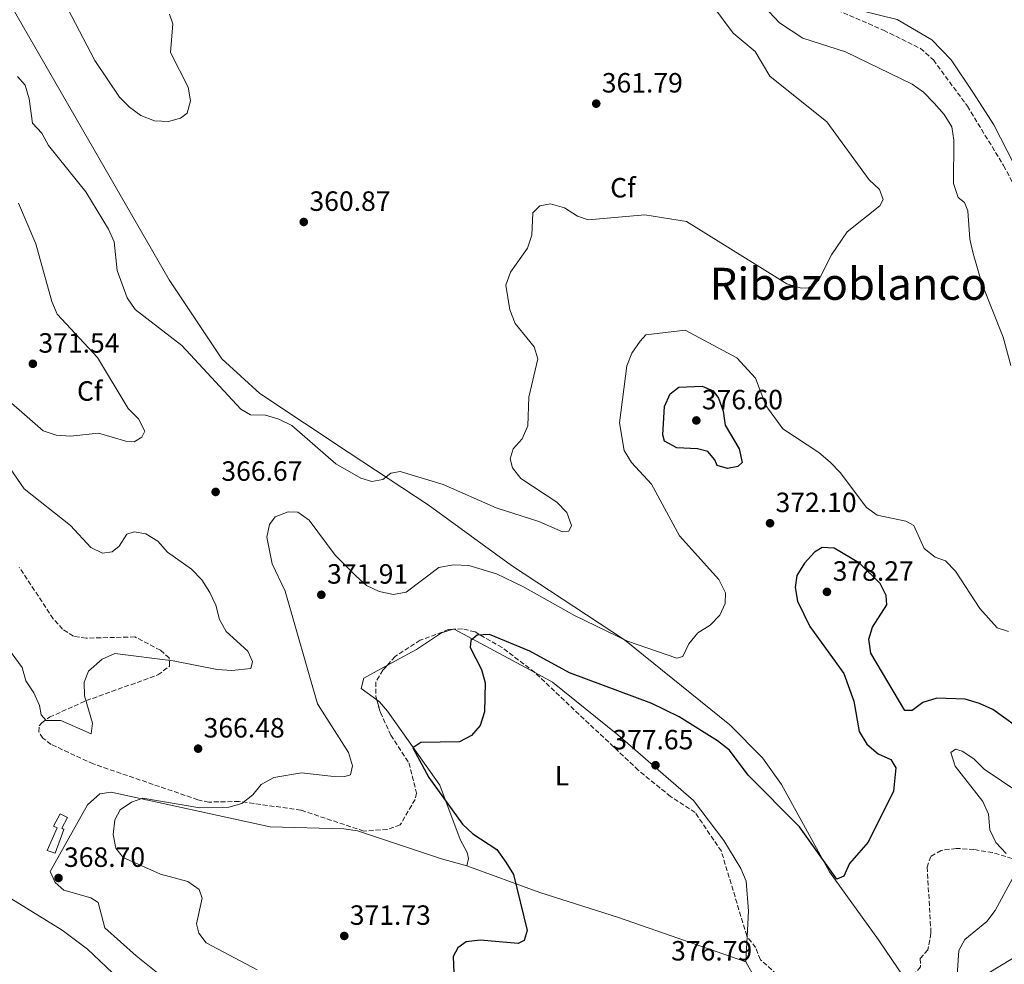
# Model space of a CAD drawing. Units: metres. Extents: x 615033 to 618505, y 4683113 to 4685482.
# Drawn here: x 617788 to 618142, y 4684599 to 4684939 of the extents above; entities that cross this region are included whole.
import ezdxf
from ezdxf.enums import TextEntityAlignment as Align

# ---------------------------------------------------------------- set-up
doc = ezdxf.new("R2010")
doc.units = ezdxf.units.M
doc.header["$MEASUREMENT"] = 0
doc.linetypes.add('DGN Style 3', pattern=[2.435890702152634, 1.739921930109024, -0.6959687720436097])
for name, color, linetype, lineweight in [('Acequia sin especificar', 4, 'Continuous', 0), ('Caseta-cabaña', 1, 'Continuous', 0), ('Cota de punto acotado terreno', 7, 'Continuous', 0), ('Curva de nivel directora', 30, 'Continuous', 30), ('Curva de nivel intermedia', 30, 'Continuous', 0), ('Etiqueta de uso rústico', 92, 'Continuous', 0), ('Etiqueta de zona arbolada', 92, 'Continuous', 0), ('Línea de cambio de uso (parcela vista)', 92, 'Continuous', 0), ('Máximo embalsamiento', 142, 'Continuous', 0), ('Punto acotado terreno (símbolo)', 7, 'Continuous', 0), ('Texto de Área (paraje) menor', 7, 'Continuous', 0), ('Tubería', 7, 'Continuous', 0), ('Zona arbolada', 92, 'DGN Style 3', 0)]:
    doc.layers.add(name, color=color, linetype=linetype, lineweight=lineweight)
doc.styles.add('Style-Arial', font='arial.ttf')

# ---------------------------------------------------------------- blocks, each defined once
blk = doc.blocks.new('5PATER')
at = {"layer": 'Máximo embalsamiento', "linetype": 'Continuous', "lineweight": 0}
h = blk.add_hatch(color=51, dxfattribs=at)
edge = h.paths.add_edge_path()
edge.add_ellipse((0, 0), major_axis=(-0.1095731443231308, -0.1110710700762829), ratio=0.9994222409660317, start_angle=0, end_angle=360)

msp = doc.modelspace()

# ---------------------------------------------------------------- linework, layer by layer
at = {"layer": 'Acequia sin especificar', "color": 4, "linetype": 'Continuous', "lineweight": 0}
msp.add_polyline3d([(617839.5800000001, 4684579.26, 368.7100000000065), (617812.5599999996, 4684604.9, 368.25), (617803.4600000001, 4684611.800000001, 368.2400000000052), (617785.0199999996, 4684623.130000001, 368.3699999999953)], dxfattribs=at)
at = {"layer": 'Caseta-cabaña', "color": 1, "linetype": 'Continuous', "lineweight": 0}
msp.add_polyline3d([(617804.0800000001, 4684647.939999999, 370.1199999999953), (617800.8899999997, 4684639.470000001, 370.0500000000029), (617798.0700000003, 4684640.41, 370.2700000000041), (617801.6500000004, 4684648.539999999, 370.0500000000029), (617800.3200000003, 4684649.199999999, 369.820000000007), (617802.6500000004, 4684653.57, 369.75), (617805.3099999996, 4684652.25, 369.8999999999942), (617803.3200000003, 4684648.449999999, 369.8999999999942)], close=True, dxfattribs=at)
msp.add_polyline3d([(617800.8899999997, 4684639.470000001, 370.0500000000029), (617798.0700000003, 4684640.41, 370.2700000000041), (617801.6500000004, 4684648.539999999, 370.0500000000029), (617800.3200000003, 4684649.199999999, 369.820000000007), (617802.6500000004, 4684653.57, 369.75), (617805.3099999996, 4684652.25, 369.8999999999942), (617803.3200000003, 4684648.449999999, 369.8999999999942), (617804.0800000001, 4684647.939999999, 370.1199999999953), (617800.8899999997, 4684639.470000001, 370.0500000000029)], dxfattribs=at)
at = {"layer": 'Curva de nivel directora', "color": 30, "linetype": 'Continuous', "lineweight": 30, "elevation": 375, "flags": 128}
for points in [[(618042.7099999986, 4684777.730000001), (618039.0000000005, 4684778.810000001), (618038.209999999, 4684780.810000001), (618035.6200000007, 4684783.810000001), (618031.9799999996, 4684784.77), (618024.4800000006, 4684785.199999999), (618020.0100000004, 4684787.600000001), (618019.5099999995, 4684789.79), (618020.0899999985, 4684799.960000004), (618022.109999999, 4684804.590000002), (618025.1800000002, 4684807.000000001), (618033.5699999989, 4684807.360000002), (618037.5599999987, 4684805.680000001), (618039.4499999996, 4684803.010000001), (618041.1300000005, 4684798.300000002), (618041.9199999995, 4684793.279999999), (618046.9399999997, 4684784.780000002), (618048.0300000005, 4684779.83), (618046.4399999991, 4684778.439999999), (618042.7099999986, 4684777.730000001)], [(618076.7799999993, 4684749.279999999), (618074.0199999989, 4684747.660000001), (618070.38, 4684743.730000002), (618067.6299999985, 4684739.25), (618067.0299999996, 4684734.890000002), (618067.9199999992, 4684729.970000003), (618072.3699999994, 4684720.960000002), (618084.5199999998, 4684703.99), (618088.1200000007, 4684694.12), (618090.0599999985, 4684683.140000001), (618092.8700000005, 4684678.67), (618096.9400000006, 4684675.199999999), (618101.4600000002, 4684673.070000002), (618103.2599999995, 4684670.08), (618102.4199999992, 4684661.740000002), (618093.2999999997, 4684643.390000001), (618086.6399999987, 4684635.730000001), (618084.5899999992, 4684631.130000004), (618082.0199999987, 4684630.130000001), (618068.5599999984, 4684648.900000002), (618050.2099999997, 4684667.430000001), (618043.3900000004, 4684676.439999999), (618039.0899999997, 4684679.810000001), (618025.3099999998, 4684688.410000001), (618015.4500000004, 4684693.25), (617985.9500000007, 4684704.280000002), (617971.6199999986, 4684712.02), (617957.1300000001, 4684718.060000001), (617952.7400000002, 4684717.800000002), (617950.4600000003, 4684715.890000001), (617950.2199999989, 4684713.4), (617954.2300000011, 4684705.52), (617955.5099999995, 4684700.689999999), (617955.3699999988, 4684690.190000001), (617953.7100000003, 4684685.330000001), (617950.5900000001, 4684681.740000002), (617946.3200000008, 4684679.49), (617932.4299999991, 4684679.220000003), (617929.5999999995, 4684677.28), (617935.3199999993, 4684666.689999999), (617947.4000000004, 4684649.840000001), (617951.1199999996, 4684646.420000001), (617959.8100000002, 4684640.800000002), (617963.0499999989, 4684636.26), (617965.7899999992, 4684631.710000001), (617970.6699999986, 4684611.59), (617969.5699999989, 4684608.050000002), (617967.3899999997, 4684606.920000001), (617953.7199999993, 4684608.210000001), (617948.7300000003, 4684607.54), (617945.6900000004, 4684605.430000001), (617944.099999999, 4684602.24), (617944.7099999993, 4684587.670000002)], [(618150.4599999998, 4684682.180000001), (618138.1299999984, 4684691.04), (618133.3299999994, 4684693.25), (618128.2499999988, 4684694.79), (618117.9699999993, 4684695.130000004), (618112.9400000002, 4684693.59), (618109.1699999993, 4684690.670000001), (618106.5399999986, 4684690.750000002), (618094.2899999998, 4684711.359999999), (618093.6100000005, 4684716.34), (618094.8300000007, 4684720.66), (618100.0599999988, 4684728.750000002), (618099.7999999995, 4684732.08), (618097.6200000002, 4684736.36), (618090.2399999996, 4684743.66), (618081.1200000001, 4684749.070000002), (618076.7799999993, 4684749.279999999)]]:
    msp.add_lwpolyline(points, dxfattribs=at)
at = {"layer": 'Curva de nivel intermedia', "color": 30, "linetype": 'Continuous', "lineweight": 0, "flags": 128}
for points, elevation in [([(618032.1200000005, 4684951.189999998), (618044.7900000017, 4684934.25), (618052.6700000007, 4684927.600000001), (618057.9900000005, 4684918.82), (618078.4199999999, 4684902.390000001), (618093.730000001, 4684881.460000002), (618097.3899999999, 4684878.029999998), (618098.7199999999, 4684874.4), (618097.5500000009, 4684872.099999999), (618085.7900000017, 4684862.829999999), (618080.0700000018, 4684854.51), (618075.4699999995, 4684845.359999998), (618071.7100000001, 4684842.539999999), (618068.8600000001, 4684842.619999998), (618064.0900000002, 4684844.119999998), (618027.9699999997, 4684866.510000001), (618012.9699999995, 4684868.970000002), (617992.5700000012, 4684867.099999999), (617988.72, 4684868.490000002), (617984.1, 4684871.37), (617979.0100000004, 4684872.81), (617975.2199999995, 4684872.09), (617972.6500000012, 4684869.65), (617972.3700000017, 4684861.66), (617970.7900000016, 4684856.929999998), (617964.6700000016, 4684848.359999998), (617962.9800000018, 4684843.649999999), (617964.4200000013, 4684834.789999999), (617966.4000000017, 4684829.859999998), (617973.1600000008, 4684821.469999999), (617974.4700000007, 4684817.089999998), (617971.3200000012, 4684803.38), (617970.8600000008, 4684793.08), (617968.9100000019, 4684788.33), (617965.6600000019, 4684784.810000001), (617964.570000001, 4684781.16), (617965.4299999994, 4684777.99), (617968.4400000002, 4684774.15), (617981.3700000007, 4684765.599999999), (617984.9100000013, 4684761.890000001), (617986.6700000003, 4684757.289999999), (617985.6100000008, 4684755.25), (617983.4000000001, 4684754.99), (617974.900000002, 4684758.699999998), (617959.4700000003, 4684763.550000002), (617940.4400000002, 4684771.980000001), (617925.0199999996, 4684776.689999999), (617921.66, 4684776.06), (617918.7600000009, 4684773.730000001), (617914.7900000013, 4684773.070000002), (617910.890000001, 4684774.199999999), (617901.8699999999, 4684779.359999998), (617885.9800000021, 4684793.149999999), (617881.3999999999, 4684795.420000001), (617876.61, 4684796.84), (617871.1100000015, 4684797.039999999), (617867.7200000007, 4684799.01), (617846.4200000016, 4684821.880000001), (617829.6500000011, 4684834.930000001), (617826.7600000009, 4684839.02), (617823.2100000015, 4684848.96), (617822.1200000007, 4684859.219999999), (617820.1400000004, 4684863.810000001), (617811.9400000017, 4684877.17), (617798.5300000006, 4684893.82)], 365.0000000000001), ([(618053.7800000015, 4684946.230000001), (618061.3900000001, 4684937.980000001), (618069.8400000014, 4684932.399999999), (618085.1400000012, 4684927.56), (618109.1100000013, 4684915.880000001), (618113.2300000007, 4684913.039999999), (618117.0900000008, 4684909.050000001), (618120.6300000015, 4684905.029999999), (618123.4000000008, 4684900.55), (618124.1100000015, 4684895.81), (618124.0199999999, 4684880.199999998), (618125.6300000015, 4684875.119999998), (618127.9699999995, 4684873.319999998), (618129.1500000019, 4684870.300000002), (618129.8700000016, 4684860.16), (618131.11, 4684854.98), (618134.150000002, 4684844.239999999), (618141.8400000011, 4684824.989999999), (618144.5999999992, 4684814.720000002)], 370.0000000000001), ([(617842.0099999993, 4684941.039999999), (617843.2000000007, 4684937.59), (617842.4100000017, 4684927.249999999), (617848.7900000009, 4684914.789999999), (617849.6100000013, 4684909.849999999), (617848.3500000006, 4684905.430000001), (617845.9800000013, 4684903.63), (617841.6600000006, 4684902.45), (617836.6699999995, 4684902.749999999), (617831.7000000007, 4684904.649999999), (617827.6399999994, 4684907.57), (617824.0899999999, 4684911.25), (617815.2200000007, 4684924.399999999), (617805.52, 4684942.949999999)], 359.9999999999999), ([(617798.5300000006, 4684893.82), (617796.1700000003, 4684898.259999999), (617792.7000000012, 4684901.869999999), (617791.5500000002, 4684910.66), (617790.0900000005, 4684915.519999999), (617787.3800000015, 4684918.640000001)], 365.0000000000001), ([(617787.7400000015, 4684873.100000001), (617793.9700000009, 4684858.499999999), (617799.6900000006, 4684837.759999999), (617801.6799999999, 4684833.170000001), (617816.1799999997, 4684817.569999998), (617827.2100000002, 4684799.34), (617830.9400000008, 4684795.630000001), (617833.1800000004, 4684791.149999999), (617832.1400000011, 4684788.960000001), (617829.3300000014, 4684787.309999999), (617826.2900000016, 4684787.499999999), (617816.5400000017, 4684790.439999999), (617806.4600000011, 4684789.32), (617801.3100000012, 4684789.759999999), (617796.5400000013, 4684791.279999998), (617777.4500000007, 4684807.890000001)], 370.0000000000001), ([(618143.7499999999, 4684719.08), (618139.6600000017, 4684720.470000001), (618133.5100000005, 4684727.429999999), (618124.7199999995, 4684740.849999999), (618121.1000000008, 4684744.499999999), (618117.3900000004, 4684745.830000001), (618113.4699999999, 4684748.939999999), (618109.7000000014, 4684757.199999999), (618106.8300000014, 4684758.810000001), (618096.5000000005, 4684760.920000001), (618092.7100000017, 4684763.71), (618083.2600000014, 4684776.320000002), (618079.6100000013, 4684779.96), (618075.5600000012, 4684783.5), (618062.6300000006, 4684792.019999999), (618056.5399999998, 4684800.369999999), (618052.8400000005, 4684810.139999999), (618046.0200000011, 4684817.539999997), (618027.4900000015, 4684827.449999998), (618013.3600000006, 4684825.819999999), (618011.3400000001, 4684823.49), (618008.3400000003, 4684819.220000001), (618006.5000000009, 4684814.569999999), (618003.860000001, 4684794.109999998), (618005.5199999996, 4684784.140000001), (618008.1600000015, 4684779.880000002), (618015.4400000017, 4684772.05), (618025.4200000016, 4684753.56), (618039.5700000003, 4684737.810000001), (618042.0300000012, 4684733.019999999), (618041.8600000015, 4684729.220000001), (618039.9500000003, 4684724.939999999), (618036.5199999993, 4684721.42), (618032.0500000013, 4684718.680000001), (618028.8000000013, 4684714.71), (618026.5999999995, 4684710.099999999), (618024.4699999995, 4684709.509999999), (618006.74, 4684715.66)], 370.0000000000001), ([(617778.0200000006, 4684787.359999998), (617789.7500000009, 4684770.38), (617806.3700000016, 4684757.279999999), (617813.740000001, 4684749.38), (617817.9400000009, 4684747.279999999), (617821.3800000009, 4684747.720000001), (617823.9700000014, 4684749.850000001), (617826.6900000017, 4684754.15), (617829.3600000005, 4684754.930000001), (617833.490000001, 4684754.179999999), (617837.7900000016, 4684751.630000001), (617841.35, 4684747.65), (617849.9800000022, 4684741.539999999), (617853.61, 4684737.67), (617856.5300000013, 4684733.2), (617858.6500000004, 4684728.630000001), (617860.0000000005, 4684723.45), (617862.4700000002, 4684719.109999999), (617870.2500000009, 4684711.999999999), (617871.9400000006, 4684708.390000001), (617871.2900000003, 4684705.81), (617864.4100000004, 4684705.079999999), (617859.1700000011, 4684705.439999999), (617843.3100000003, 4684708.630000001), (617822.3200000019, 4684711.25), (617817.8300000014, 4684709.17), (617812.8600000005, 4684704.909999999), (617811.3100000013, 4684700.899999999), (617811.4000000008, 4684696.02), (617814.3300000011, 4684686.179999998), (617813.8700000007, 4684682.380000001), (617802.9400000006, 4684687.130000001), (617797.6400000011, 4684687.119999999), (617795.9199999999, 4684689.12), (617795.2899999997, 4684692.550000001), (617793.230000001, 4684697.130000001), (617790.3200000008, 4684701.409999999), (617788.990000001, 4684706.239999999), (617782.7500000002, 4684714.689999998)], 365.0000000000001), ([(618006.74, 4684715.66), (617987.6700000016, 4684724.919999998), (617969.1399999998, 4684735.279999998), (617959.5799999998, 4684739.81), (617949.6700000013, 4684742.9), (617944.0000000007, 4684743.15), (617938.8799999999, 4684742.16), (617927.1200000006, 4684733.210000001), (617922.600000001, 4684732.480000001), (617917.44, 4684733.49), (617912.9400000006, 4684735.67), (617909.2100000001, 4684739.060000001), (617901.6200000016, 4684746.56), (617892.2300000016, 4684759.140000002), (617888.1700000003, 4684762.069999999), (617884.7100000002, 4684762.179999999), (617880.0600000012, 4684760.359999999), (617877.9500000011, 4684757.539999999), (617876.980000001, 4684752.999999999), (617878.9700000003, 4684743.399999999), (617883.6700000009, 4684733.609999998), (617895.3000000005, 4684693.179999999), (617906.3600000002, 4684675.669999998), (617907.8800000001, 4684670.890000001), (617907.070000001, 4684667.600000001), (617905.0900000007, 4684667.019999999), (617900.0900000005, 4684667.060000001), (617889.4900000013, 4684668.27), (617879.5700000017, 4684666.59), (617875.0300000019, 4684664.07), (617872.0200000012, 4684660.38), (617868.0700000017, 4684657.310000001), (617863.3900000011, 4684655.930000001), (617852.9999999999, 4684655.769999999), (617832.4500000017, 4684659.230000001), (617828.3600000013, 4684657.829999999), (617824.2400000019, 4684655.009999999), (617822.3900000012, 4684651.460000002), (617821.7699999998, 4684646.169999998), (617822.730000001, 4684641.269999999), (617825.3400000016, 4684637.880000001), (617838.7400000015, 4684631.939999999), (617848.6400000011, 4684629.269999999), (617852.6700000011, 4684626.34), (617853.780000002, 4684623.230000001), (617851.7700000004, 4684614.069999999), (617852.5800000017, 4684610.640000001), (617855.2500000006, 4684607.24), (617873.520000001, 4684597.490000002)], 370.0000000000001), ([(618142.99, 4684639.3), (618139.2200000014, 4684643.33), (618137.1100000015, 4684647.859999998), (618136.5400000014, 4684653.449999998), (618134.5000000007, 4684658.02), (618124.6400000014, 4684670.76), (618123.0900000001, 4684675.579999999), (618124.7500000009, 4684676.789999999), (618127.1800000004, 4684676.16), (618131.3200000002, 4684673.349999999), (618135.0599999995, 4684669.59), (618153.3200000009, 4684657.289999999)], 380.0000000000001), ([(618149.7600000004, 4684604.310000001), (618136.100000001, 4684596.009999999), (618133.0700000002, 4684592.029999998), (618128.8400000012, 4684577.430000001), (618123.7600000006, 4684576.789999999), (618122.8900000012, 4684577.32), (618119.5700000019, 4684581.300000002), (618118.7100000014, 4684585.419999998), (618124.1600000008, 4684590.140000001), (618125.1900000012, 4684593.680000001), (618125.8700000006, 4684604.46), (618128.0299999998, 4684608.45), (618136.0099999994, 4684614.859999998), (618139.0400000003, 4684618.84), (618146.6199999999, 4684632.939999999)], 380.0000000000001)]:
    msp.add_lwpolyline(points, dxfattribs=dict(at, elevation=elevation))
at = {"layer": 'Línea de cambio de uso (parcela vista)', "color": 92, "linetype": 'Continuous', "lineweight": 0, "extrusion": (-0.03107563220556828, 0.0455072037733887, 0.9984805453726937), "elevation": 194358.5581482562, "flags": 128}
msp.add_lwpolyline([(-3152171.482469185, -3514896.19791717), (-3152171.771351939, -3514896.103552481), (-3152171.826827548, -3514895.996484853)], dxfattribs=at)
at = {"layer": 'Línea de cambio de uso (parcela vista)', "color": 92, "linetype": 'Continuous', "lineweight": 0, "extrusion": (-0.04302158872848397, 0.02311702004882511, 0.9988066611148224), "elevation": 82085.00239266233, "flags": 128}
msp.add_lwpolyline([(-4419190.946122756, -1671068.453165489), (-4419190.946122756, -1671035.467272163)], dxfattribs=at)
at = {"layer": 'Línea de cambio de uso (parcela vista)', "color": 92, "linetype": 'Continuous', "lineweight": 0, "extrusion": (-0.003761926189430974, -0.07369556536911158, 0.9972736893933742), "elevation": -347182.2426896336, "flags": 128}
msp.add_lwpolyline([(378422.5611697016, 4697213.276379438), (378422.5611697017, 4697204.169641986)], dxfattribs=at)
at = {"layer": 'Línea de cambio de uso (parcela vista)', "color": 92, "linetype": 'Continuous', "lineweight": 0}
for points in [[(618200.6778999995, 4684757.913000001, 378.3089000000036), (618195.3399999999, 4684771.49, 378.2599999999948), (618189.25, 4684789.230000001, 377.2799999999988), (618185.9100000003, 4684802.300000001, 376.9799999999959), (618180.2000000002, 4684811.92, 376.9799999999959), (618166.4199999999, 4684842.220000001, 376.3099999999977), (618162.8499999996, 4684850.33, 376.0800000000018), (618157.5099999999, 4684866.230000001, 375.0200000000041), (618150.5800000001, 4684877.619999999, 374.570000000007), (618138.5199999996, 4684901.230000001, 373.6600000000035), (618131.2300000006, 4684912.600000001, 373.5099999999948), (618123.1500000004, 4684924.66, 372.3099999999977), (618116.2199999997, 4684931.789999999, 372.5399999999936), (618103.7699999996, 4684939.100000001, 372.6000000000058), (618084.7300000006, 4684943.800000001, 372.7599999999948), (618067.5700000003, 4684949.050000001, 372.7599999999948), (618057.7000000002, 4684959.199999999, 372.7599999999948), (618052.1200000001, 4684966.800000001, 372.7299999999959), (618040.6600000003, 4684984.689999999, 372.0500000000029), (618030.9699999997, 4685001.82, 371.1000000000058), (618029.75, 4685006.720000001, 371.1000000000058), (618029.8496000003, 4685008.494700001, 371.1000000000058)], [(617920.3903000001, 4684707.021199999, 373.5099999999948), (617930.8300000001, 4684712.710000001, 373.5099999999948), (617939.8600000005, 4684718.680000001, 373.5500000000029), (617944.0582999998, 4684719.904899999, 373.6248000000051)], [(617916.5650000004, 4684694.6073, 374.0415000000066), (617911.0199999996, 4684698.66, 373.6600000000035), (617911.9100000003, 4684702.4, 373.5099999999948), (617920.3903000001, 4684707.021199999, 373.5099999999948)], [(617973.4781999999, 4684704.338400001, 375.2468999999983), (617979.8399999999, 4684700.92, 375.6000000000058), (618003.2800000003, 4684681.99, 376.8600000000006), (618030.5499999998, 4684658.430000001, 378), (618041.4100000003, 4684643.970000001, 378.8099999999977), (618047.4900000002, 4684633.960000001, 379.4199999999983), (618049.3899999997, 4684629.34, 379.5299999999988), (618050.29, 4684618.630000001, 379.4700000000012), (618049.823, 4684609.4801, 378.7920000000013)], [(617949, 4684634.92, 374.2599999999948), (617949.5800000001, 4684637.529999999, 374.2599999999948), (617949.0800000001, 4684639.720000001, 374.2599999999948), (617946.5999999996, 4684644.359999999, 375.1699999999983), (617939.2100000001, 4684663.83, 375.320000000007), (617920.4699999997, 4684690.470000001, 374.3500000000058), (617917.5599999996, 4684693.880000001, 374.1100000000006), (617916.5650000004, 4684694.6073, 374.0415000000066)], [(617853.9900000002, 4684583.33, 368.5399999999936), (617830.0300000003, 4684602.57, 368.6900000000023), (617818.8200000003, 4684612.539999999, 368.6900000000023), (617816.3899999997, 4684621.67, 368.6900000000023), (617813.7100000001, 4684623.359999999, 368.8399999999965), (617803.9699999997, 4684626.109999999, 368.6900000000023), (617800.8600000005, 4684628.869999999, 368.5399999999936), (617799.1600000003, 4684632.83, 368.2400000000052), (617812.5099999999, 4684656.76, 368.9700000000012), (617816.9600000001, 4684660.710000001, 369.2200000000012), (617821.0800000001, 4684661.369999999, 369.4400000000023), (617878.1799999997, 4684648.850000001, 371.25), (617904.75, 4684648.189999999, 372.1600000000035), (617909.6900000004, 4684647.439999999, 372.3399999999965), (617939.8799999999, 4684637.359999999, 373.3999999999942), (617949, 4684634.92, 374.2599999999948)], [(617949, 4684634.92, 374.2599999999948), (617975.1699999999, 4684625.279999999, 375.0299999999988), (618003.5, 4684616.359999999, 376.5200000000041), (618049.3600000005, 4684600.41, 378.4799999999959)], [(618049.3600000005, 4684600.41, 378.1199999999953), (618053.8799999999, 4684592.279999999, 377.8500000000058)]]:
    msp.add_polyline3d(points, dxfattribs=at)
at = {"layer": 'Tubería', "color": 7, "linetype": 'Continuous', "lineweight": 0}
msp.add_polyline3d([(617771.8000000005, 4684967.06, 361.320000000007), (617841.8900000014, 4684845.499999999, 363.6000000000058), (617860.8599999992, 4684817.129999998, 364.2400000000052), (617874.4800000003, 4684804.66, 364.4199999999983), (617906.6700000013, 4684783.320000002, 364.2899999999936), (617935.0200000004, 4684764.710000001, 366.5299999999988), (617965.0300000019, 4684742.88, 368.9199999999983), (618005.6400000007, 4684716.13, 370.0099999999948), (618043.5300000015, 4684685.550000002, 374.0299999999988), (618055.2699999985, 4684673.699999998, 374.2299999999959), (618062.0900000002, 4684664.149999998, 374.3600000000006), (618079.3999999994, 4684632.739999999, 375.1000000000058), (618097.0300000006, 4684608.34, 377.25), (618111.1400000014, 4684587.430000001, 379.3899999999995), (618119.1099999998, 4684577.199999999, 379.9799999999959), (618129.120000001, 4684573.080000003, 379.7799999999988)], dxfattribs=at)
at = {"layer": 'Zona arbolada', "color": 92, "linetype": 'DGN Style 3', "lineweight": 0, "extrusion": (-0.04797025568478705, -0.003388547561710127, 0.9988430168524772), "elevation": -45143.7745853287, "flags": 128}
msp.add_lwpolyline([(-4629533.405583827, 945430.4985316636), (-4629533.405583827, 945430.0992784979)], dxfattribs=at)
at = {"layer": 'Zona arbolada', "color": 92, "linetype": 'DGN Style 3', "lineweight": 0}
for points in [[(618029.8496000003, 4685008.494700001, 369.6379000000015), (618029.7800000003, 4685008.369999999, 369.6399999999995), (618028.4100000003, 4685003.65, 369.6999999999971), (618027.9100000003, 4684998.51, 369.75), (618029.2699999996, 4684987.529999999, 369.8099999999977), (618033.3300000001, 4684976.640000001, 369.8800000000047), (618039.5999999996, 4684967.029999999, 369.9900000000052), (618043.3899999997, 4684963.08, 370.0800000000018), (618051.2000000002, 4684957.560000001, 370.4100000000035), (618068.7300000006, 4684948.210000001, 371.929999999993), (618098.8600000005, 4684935.27, 371.9799999999959), (618112.1299999999, 4684928.74, 371.9799999999959), (618116.79, 4684924.59, 371.9799999999959), (618128.9800000006, 4684907.980000001, 372.0500000000029), (618142.0099999999, 4684886.65, 372.679999999993), (618163.6699999999, 4684845.949999999, 373.9799999999959), (618171.3600000005, 4684827.59, 374.3399999999965), (618188.8300000001, 4684780.689999999, 375.1900000000023), (618195.3300000001, 4684767.060000001, 375.4700000000012), (618200.6778999995, 4684757.913000001, 375.6886999999988)], [(618068.7300000006, 4684948.210000001, 371.929999999993), (618098.8600000005, 4684935.27, 371.9799999999959), (618112.1299999999, 4684928.74, 371.9799999999959), (618116.79, 4684924.59, 371.9799999999959), (618128.9800000006, 4684907.980000001, 372.0500000000029), (618142.0099999999, 4684886.65, 372.679999999993), (618163.6699999999, 4684845.949999999, 373.9799999999959)], [(618064.1200000001, 4684592.65, 379.2100000000065), (618054.5700000003, 4684601.15, 379.2100000000065), (618052.8399999999, 4684605.470000001, 379.2100000000065), (618049.6500000004, 4684609.710000001, 379.2100000000065), (618040.5099999999, 4684640.130000001, 378.6100000000006), (618031.0800000001, 4684654.060000001, 379.1900000000023), (618022.25, 4684659.779999999, 378.9600000000065), (618010.6299999999, 4684669.26, 378.2200000000012), (617973.3600000005, 4684704.449999999, 375.7200000000012), (617961.6699999999, 4684713.33, 374.9700000000012), (617951.9100000003, 4684718.970000001, 374.3899999999995), (617947.3899999997, 4684720.140000001, 374.1499999999942), (617942.4299999997, 4684719.789999999, 373.9100000000035), (617932.2400000002, 4684716.02, 373.429999999993), (617923.1799999997, 4684710.130000001, 373.1900000000023), (617918.8099999996, 4684705.26, 372.5800000000018), (617916.2199999997, 4684700.970000001, 372.5899999999965), (617916.25, 4684695.699999999, 372.0099999999948), (617917.8899999997, 4684690.01, 371.9799999999959), (617921.6500000004, 4684681.84, 371.9799999999959), (617928.1200000001, 4684671.9, 372.5800000000018), (617930.9100000003, 4684661, 372.5800000000018), (617930.3600000005, 4684658.77, 372.5800000000018), (617925, 4684649.609999999, 371.9799999999959), (617920.3200000003, 4684647.930000001, 372.0299999999988), (617911.8700000001, 4684647.380000001, 371.3699999999953), (617889.3200000003, 4684654.9, 370.7700000000041), (617867.0300000003, 4684658.029999999, 370.7700000000041), (617856.1799999997, 4684657.800000001, 370.7700000000041), (617852.2599999999, 4684658.640000001, 370.7700000000041), (617814.6200000001, 4684671.52, 368.6900000000023), (617799.4500000002, 4684678.539999999, 366.9600000000065), (617796.5099999999, 4684680.82, 366.4199999999983), (617795, 4684683.029999999, 365.9400000000023), (617795.1799999997, 4684685.16, 365.5399999999936), (617796.1200000001, 4684686.32, 365.3500000000058), (617798.8799999999, 4684688.33, 365.0399999999936), (617812.0499999998, 4684694.279999999, 364.1300000000047), (617837.8600000005, 4684703.49, 363.5399999999936), (617842.0899999999, 4684706.680000001, 363.5399999999936), (617841.9199999999, 4684709.619999999, 363.5399999999936), (617838.8099999996, 4684712.390000001, 363.5399999999936), (617829.5700000003, 4684717.180000001, 363.5399999999936), (617812.0300000003, 4684716.720000001, 363.5399999999936), (617807.4600000001, 4684717.460000001, 363.5399999999936), (617803.5999999996, 4684719.939999999, 363.5399999999936), (617800.25, 4684723.699999999, 363.5399999999936), (617788.0099999999, 4684742.16, 363.5399999999936)], [(617916.5650000004, 4684694.6073, 372.0041999999958), (617917.8899999997, 4684690.01, 371.9799999999959), (617921.6500000004, 4684681.84, 371.9799999999959), (617928.1200000001, 4684671.9, 372.5800000000018), (617930.9100000003, 4684661, 372.5800000000018), (617930.3600000005, 4684658.77, 372.5800000000018), (617925, 4684649.609999999, 371.9799999999959), (617920.3200000003, 4684647.930000001, 372.0299999999988), (617911.8700000001, 4684647.380000001, 371.3699999999953), (617889.3200000003, 4684654.9, 370.7700000000041), (617867.0300000003, 4684658.029999999, 370.7700000000041), (617856.1799999997, 4684657.800000001, 370.7700000000041), (617852.2599999999, 4684658.640000001, 370.7700000000041), (617814.6200000001, 4684671.52, 368.6900000000023), (617799.4500000002, 4684678.539999999, 366.9600000000065), (617796.5099999999, 4684680.82, 366.4199999999983), (617795, 4684683.029999999, 365.9400000000023), (617795.1799999997, 4684685.16, 365.5399999999936), (617796.1200000001, 4684686.32, 365.3500000000058), (617798.8799999999, 4684688.33, 365.0399999999936), (617812.0499999998, 4684694.279999999, 364.1300000000047), (617837.8600000005, 4684703.49, 363.5399999999936), (617842.0899999999, 4684706.680000001, 363.5399999999936), (617841.9199999999, 4684709.619999999, 363.5399999999936), (617838.8099999996, 4684712.390000001, 363.5399999999936), (617829.5700000003, 4684717.180000001, 363.5399999999936), (617812.0300000003, 4684716.720000001, 363.5399999999936), (617807.4600000001, 4684717.460000001, 363.5399999999936), (617803.5999999996, 4684719.939999999, 363.5399999999936), (617800.25, 4684723.699999999, 363.5399999999936), (617788.0099999999, 4684742.16, 363.5399999999936)], [(617944.0582999998, 4684719.904899999, 373.9888000000064), (617942.4299999997, 4684719.789999999, 373.9100000000035), (617932.2400000002, 4684716.02, 373.429999999993), (617923.1799999997, 4684710.130000001, 373.1900000000023), (617920.3903000001, 4684707.021199999, 372.8006000000024)], [(617973.4781999999, 4684704.338400001, 375.727899999998), (617973.3600000005, 4684704.449999999, 375.7200000000012), (617961.6699999999, 4684713.33, 374.9700000000012), (617951.9100000003, 4684718.970000001, 374.3899999999995), (617947.3899999997, 4684720.140000001, 374.1499999999942), (617944.4561000001, 4684719.933, 374.0080000000016)], [(617920.3903000001, 4684707.021199999, 372.8006000000024), (617918.8099999996, 4684705.26, 372.5800000000018), (617916.2199999997, 4684700.970000001, 372.5899999999965), (617916.25, 4684695.699999999, 372.0099999999948), (617916.5650000004, 4684694.6073, 372.0041999999958)], [(618049.823, 4684609.4801, 379.2100000000065), (618049.6500000004, 4684609.710000001, 379.2100000000065), (618040.5099999999, 4684640.130000001, 378.6100000000006), (618031.0800000001, 4684654.060000001, 379.1900000000023), (618022.25, 4684659.779999999, 378.9600000000065), (618010.6299999999, 4684669.26, 378.2200000000012), (617973.4781999999, 4684704.338400001, 375.727899999998)], [(618149.7999999998, 4684636.17, 380.4100000000035), (618138.0800000001, 4684639.630000001, 380.3300000000018), (618131.3600000005, 4684640.779999999, 380.2299999999959), (618124.9600000001, 4684641.15, 380.1199999999953), (618119.5800000001, 4684640.42, 380.0099999999948), (618115.8700000001, 4684638.279999999, 379.8999999999942), (618114.5300000003, 4684634.430000001, 379.820000000007), (618115.9100000003, 4684610.619999999, 380.4100000000035), (618114.79, 4684604.66, 380.4100000000035), (618112.0199999996, 4684601.550000001, 380.4100000000035), (618112.1900000004, 4684598.609999999, 380.4100000000035), (618109.4199999999, 4684595.51, 380.4100000000035), (618106.9699999997, 4684591.119999999, 380.4100000000035), (618094.04, 4684581.34, 379.8099999999977), (618089.5499999998, 4684582.560000001, 379.2100000000065), (618084.5300000003, 4684582.029999999, 379.2100000000065), (618083.6699999999, 4684582.210000001, 379.2100000000065), (618080.5599999996, 4684584.980000001, 379.2100000000065), (618064.1200000001, 4684592.65, 379.2100000000065), (618054.5700000003, 4684601.15, 379.2100000000065), (618052.8399999999, 4684605.470000001, 379.2100000000065), (618049.823, 4684609.4801, 379.2100000000065)], [(618149.7999999998, 4684636.17, 380.4100000000035), (618138.0800000001, 4684639.630000001, 380.3300000000018), (618131.3600000005, 4684640.779999999, 380.2299999999959), (618124.9600000001, 4684641.15, 380.1199999999953), (618119.5800000001, 4684640.42, 380.0099999999948), (618115.8700000001, 4684638.279999999, 379.8999999999942), (618114.5300000003, 4684634.430000001, 379.820000000007), (618115.9100000003, 4684610.619999999, 380.4100000000035), (618114.79, 4684604.66, 380.4100000000035), (618112.0199999996, 4684601.550000001, 380.4100000000035), (618112.1900000004, 4684598.609999999, 380.4100000000035)]]:
    msp.add_polyline3d(points, dxfattribs=at)

# ---------------------------------------------------------------- block references
at = {"layer": 'Punto acotado terreno (símbolo)', "color": 7, "linetype": 'Continuous', "lineweight": 0, "xscale": 10, "yscale": 10, "zscale": 10}
for p in [(617995.5199999993, 4684908.880000001, 361.7899999999936), (617890.3200000006, 4684866.340000001, 360.8600000000006), (617792.889999999, 4684815.36, 371.5399999999941), (618031.5100000004, 4684795, 376.6000000000058), (617858.6299999979, 4684769.300000003, 366.6699999999987), (618058.0199999996, 4684758.039999999, 372.1000000000058), (617896.6299999983, 4684732.320000002, 371.910000000004), (618078.4899999971, 4684733.370000003, 378.2700000000041), (617852.3200000003, 4684677.010000002, 366.4799999999964), (618016.8299999973, 4684671.050000001, 377.6499999999947), (617802.1099999992, 4684630.510000004, 368.6999999999975), (617904.8899999994, 4684609.670000004, 371.7299999999959)]:
    msp.add_blockref('5PATER', p, dxfattribs=at)

# ---------------------------------------------------------------- texts
at = {"layer": 'Cota de punto acotado terreno', "color": 7, "linetype": 'Continuous', "lineweight": 0, "style": 'Style-Arial'}
for s, p in [('361.79', (617997.5100000014, 4684912.88, 361.7899999999936)), ('360.87', (617892.3700000007, 4684870.340000001, 360.8600000000006)), ('371.54', (617794.8799999988, 4684819.359999998, 371.5399999999936)), ('376.60', (618033.489999999, 4684799.000000001, 376.6000000000058)), ('366.67', (617860.6800000003, 4684773.300000001, 366.6699999999983)), ('372.10', (618060.0000000005, 4684762.04, 372.1000000000058)), ('371.91', (617898.710000002, 4684736.319999999, 371.9100000000035)), ('378.27', (618080.5500000007, 4684737.370000003, 378.2700000000041)), ('366.48', (617854.3000000011, 4684681.010000002, 366.4799999999959)), ('377.65', (618001.2899999989, 4684676.750000001, 377.6499999999942)), ('368.70', (617804.1000000011, 4684634.510000002, 368.6999999999971)), ('371.73', (617906.8700000005, 4684613.670000004, 371.7299999999959)), ('376.79', (618022.4400000004, 4684600.850000001, 376.7899999999936))]:
    msp.add_text(s, height=7.000000000000002, dxfattribs=at).set_placement(p)
at = {"layer": 'Etiqueta de uso rústico', "color": 92, "linetype": 'Continuous', "lineweight": 0, "style": 'Style-Arial'}
msp.add_text('L', height=7.000000000000002, dxfattribs=at).set_placement((617983.1914203793, 4684667.310009997, 376.4499999999971), align=Align.MIDDLE_CENTER)
at = {"layer": 'Etiqueta de zona arbolada', "color": 92, "linetype": 'Continuous', "lineweight": 0, "style": 'Style-Arial'}
for p in [(618005.1194962424, 4684878.650009998, 364.179999999993), (617813.3594962416, 4684805.58001, 370.7599999999948)]:
    msp.add_text('Cf', height=7.000000000000002, dxfattribs=at).set_placement(p, align=Align.MIDDLE_CENTER)
at = {"layer": 'Texto de Área (paraje) menor', "color": 7, "linetype": 'Continuous', "lineweight": 0, "style": 'Style-Arial'}
msp.add_text('Ribazoblanco', height=11.5, dxfattribs=at).set_placement((618086.1958104426, 4684844.12001, 365), align=Align.MIDDLE_CENTER)

doc.saveas('drawing.dxf')
